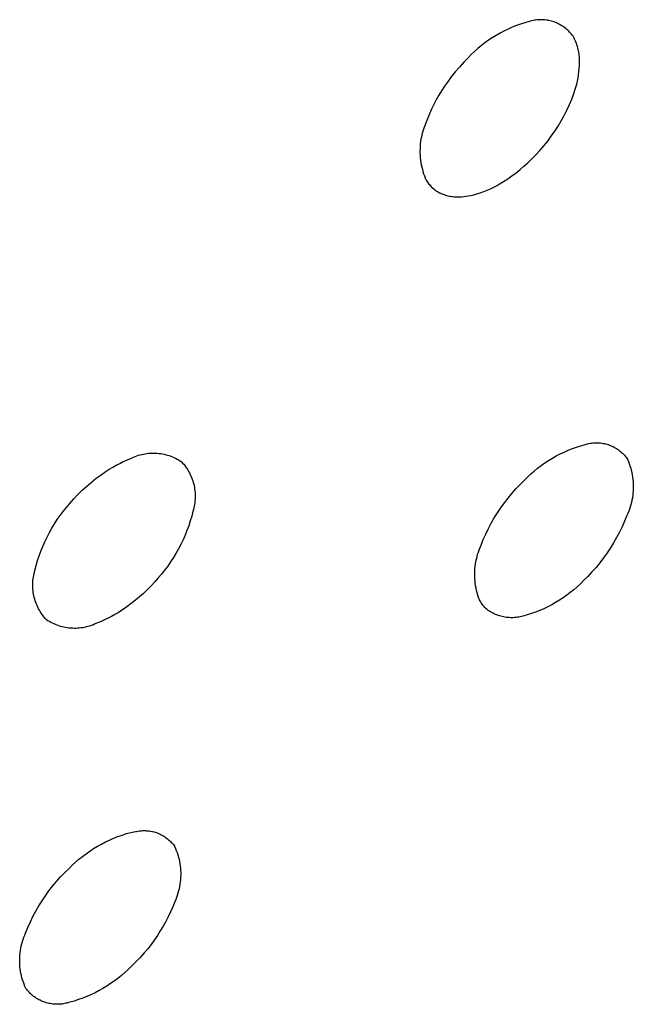
# Model space of a CAD drawing. Units: millimetres. Extents: x -224 to 189, y -1004 to 1013.
# Drawn here: x -109 to -100, y -261 to -246 of the extents above; entities that cross this region are included whole.
import ezdxf

# ---------------------------------------------------------------- set-up
doc = ezdxf.new("R2010")
doc.units = ezdxf.units.MM
doc.header["$MEASUREMENT"] = 0
doc.layers.add('Default', color=7, linetype='Continuous', true_color=0x000000)

msp = doc.modelspace()

# ---------------------------------------------------------------- linework, layer by layer
at = {"layer": 'Default', "color": 7, "true_color": 0xffffff}
for p, q in [((-101.641, -246.271), (-101.704, -246.291)), ((-101.578, -246.253), (-101.641, -246.271)), ((-101.56, -246.247), (-101.578, -246.253)), ((-101.541, -246.242), (-101.56, -246.247)), ((-101.522, -246.238), (-101.541, -246.242)), ((-101.503, -246.234), (-101.522, -246.238)), ((-101.484, -246.231), (-101.503, -246.234)), ((-101.464, -246.229), (-101.484, -246.231)), ((-101.445, -246.227), (-101.464, -246.229)), ((-101.425, -246.227), (-101.445, -246.227)), ((-101.406, -246.226), (-101.425, -246.227)), ((-101.386, -246.227), (-101.406, -246.226)), ((-101.367, -246.228), (-101.386, -246.227)), ((-101.348, -246.229), (-101.367, -246.228)), ((-101.328, -246.232), (-101.348, -246.229)), ((-101.309, -246.235), (-101.328, -246.232)), ((-101.29, -246.238), (-101.309, -246.235)), ((-101.271, -246.243), (-101.29, -246.238)), ((-101.252, -246.248), (-101.271, -246.243)), ((-101.234, -246.253), (-101.252, -246.248)), ((-101.215, -246.259), (-101.234, -246.253)), ((-101.197, -246.266), (-101.215, -246.259)), ((-101.179, -246.274), (-101.197, -246.266)), ((-101.945, -246.392), (-102.003, -246.423)), ((-101.886, -246.364), (-101.945, -246.392)), ((-101.826, -246.337), (-101.886, -246.364)), ((-101.765, -246.313), (-101.826, -246.337)), ((-101.704, -246.291), (-101.765, -246.313)), ((-101.161, -246.282), (-101.179, -246.274)), ((-101.144, -246.29), (-101.161, -246.282)), ((-101.127, -246.3), (-101.144, -246.29)), ((-101.11, -246.31), (-101.127, -246.3)), ((-101.093, -246.32), (-101.11, -246.31)), ((-101.077, -246.331), (-101.093, -246.32)), ((-101.062, -246.342), (-101.077, -246.331)), ((-101.046, -246.354), (-101.062, -246.342)), ((-101.031, -246.367), (-101.046, -246.354)), ((-101.017, -246.38), (-101.031, -246.367)), ((-101.003, -246.393), (-101.017, -246.38)), ((-100.989, -246.407), (-101.003, -246.393)), ((-100.976, -246.422), (-100.989, -246.407)), ((-102.17, -246.526), (-102.223, -246.564)), ((-102.115, -246.489), (-102.17, -246.526)), ((-102.059, -246.455), (-102.115, -246.489)), ((-102.003, -246.423), (-102.059, -246.455)), ((-100.964, -246.437), (-100.976, -246.422)), ((-100.952, -246.452), (-100.964, -246.437)), ((-100.94, -246.468), (-100.952, -246.452)), ((-100.929, -246.488), (-100.94, -246.468)), ((-100.918, -246.508), (-100.929, -246.488)), ((-100.908, -246.529), (-100.918, -246.508)), ((-100.899, -246.55), (-100.908, -246.529)), ((-100.891, -246.572), (-100.899, -246.55)), ((-102.374, -246.689), (-102.422, -246.734)), ((-102.325, -246.645), (-102.374, -246.689)), ((-102.275, -246.604), (-102.325, -246.645)), ((-102.223, -246.564), (-102.275, -246.604)), ((-100.883, -246.593), (-100.891, -246.572)), ((-100.876, -246.615), (-100.883, -246.593)), ((-100.87, -246.637), (-100.876, -246.615)), ((-100.864, -246.66), (-100.87, -246.637)), ((-100.859, -246.682), (-100.864, -246.66)), ((-100.855, -246.705), (-100.859, -246.682)), ((-102.468, -246.78), (-102.532, -246.847)), ((-102.422, -246.734), (-102.468, -246.78)), ((-100.852, -246.728), (-100.855, -246.705)), ((-100.849, -246.75), (-100.852, -246.728)), ((-100.847, -246.773), (-100.849, -246.75)), ((-100.846, -246.796), (-100.847, -246.773)), ((-100.847, -246.889), (-100.846, -246.843)), ((-100.846, -246.843), (-100.846, -246.796)), ((-102.655, -246.987), (-102.713, -247.06)), ((-102.595, -246.916), (-102.655, -246.987)), ((-102.532, -246.847), (-102.595, -246.916)), ((-100.859, -247.029), (-100.854, -246.982)), ((-100.854, -246.982), (-100.849, -246.936)), ((-100.849, -246.936), (-100.847, -246.889)), ((-102.713, -247.06), (-102.769, -247.135)), ((-100.886, -247.166), (-100.876, -247.12)), ((-100.876, -247.12), (-100.867, -247.074)), ((-100.867, -247.074), (-100.859, -247.029)), ((-102.855, -247.261), (-102.894, -247.327)), ((-102.813, -247.197), (-102.855, -247.261)), ((-102.769, -247.135), (-102.813, -247.197)), ((-100.927, -247.299), (-100.912, -247.255)), ((-100.912, -247.255), (-100.898, -247.211)), ((-100.898, -247.211), (-100.886, -247.166)), ((-102.932, -247.393), (-102.967, -247.461)), ((-102.894, -247.327), (-102.932, -247.393)), ((-100.992, -247.464), (-100.958, -247.382)), ((-100.958, -247.382), (-100.927, -247.299)), ((-103, -247.53), (-103.031, -247.6)), ((-102.967, -247.461), (-103, -247.53)), ((-101.069, -247.623), (-101.03, -247.544)), ((-101.03, -247.544), (-100.992, -247.464)), ((-103.06, -247.67), (-103.086, -247.742)), ((-103.031, -247.6), (-103.06, -247.67)), ((-101.157, -247.777), (-101.112, -247.701)), ((-101.112, -247.701), (-101.069, -247.623)), ((-103.122, -247.837), (-103.131, -247.87)), ((-103.111, -247.805), (-103.122, -247.837)), ((-103.099, -247.773), (-103.111, -247.805)), ((-103.086, -247.742), (-103.099, -247.773)), ((-101.205, -247.852), (-101.157, -247.777)), ((-103.154, -247.969), (-103.159, -248.002)), ((-103.148, -247.936), (-103.154, -247.969)), ((-103.14, -247.903), (-103.148, -247.936)), ((-103.131, -247.87), (-103.14, -247.903)), ((-101.309, -247.995), (-101.256, -247.924)), ((-101.256, -247.924), (-101.205, -247.852)), ((-103.168, -248.104), (-103.169, -248.138)), ((-103.167, -248.07), (-103.168, -248.104)), ((-103.164, -248.036), (-103.167, -248.07)), ((-103.159, -248.002), (-103.164, -248.036)), ((-101.482, -248.197), (-101.422, -248.132)), ((-101.422, -248.132), (-101.364, -248.065)), ((-101.364, -248.065), (-101.309, -247.995)), ((-103.169, -248.138), (-103.169, -248.171)), ((-103.169, -248.171), (-103.167, -248.205)), ((-103.167, -248.205), (-103.165, -248.239)), ((-103.165, -248.239), (-103.161, -248.273)), ((-103.161, -248.273), (-103.156, -248.306)), ((-101.599, -248.312), (-101.545, -248.26)), ((-101.545, -248.26), (-101.482, -248.197)), ((-103.156, -248.306), (-103.15, -248.34)), ((-103.15, -248.34), (-103.143, -248.373)), ((-103.143, -248.373), (-103.134, -248.406)), ((-103.134, -248.406), (-103.125, -248.438)), ((-101.77, -248.457), (-101.711, -248.41)), ((-101.711, -248.41), (-101.654, -248.362)), ((-101.654, -248.362), (-101.599, -248.312)), ((-103.125, -248.438), (-103.115, -248.47)), ((-103.115, -248.47), (-103.103, -248.502)), ((-103.103, -248.502), (-103.091, -248.534)), ((-103.091, -248.534), (-103.077, -248.565)), ((-103.077, -248.565), (-103.068, -248.579)), ((-101.953, -248.585), (-101.891, -248.544)), ((-101.891, -248.544), (-101.83, -248.501)), ((-101.83, -248.501), (-101.77, -248.457)), ((-103.068, -248.579), (-103.059, -248.593)), ((-103.059, -248.593), (-103.049, -248.607)), ((-103.049, -248.607), (-103.038, -248.621)), ((-103.038, -248.621), (-103.027, -248.634)), ((-103.027, -248.634), (-103.016, -248.646)), ((-103.016, -248.646), (-103.004, -248.659)), ((-103.004, -248.659), (-102.992, -248.671)), ((-102.992, -248.671), (-102.961, -248.697)), ((-102.961, -248.697), (-102.946, -248.708)), ((-102.946, -248.708), (-102.931, -248.719)), ((-102.19, -248.71), (-102.141, -248.688)), ((-102.141, -248.688), (-102.093, -248.665)), ((-102.093, -248.665), (-102.045, -248.64)), ((-102.045, -248.64), (-101.999, -248.613)), ((-101.999, -248.613), (-101.953, -248.585)), ((-102.931, -248.719), (-102.915, -248.728)), ((-102.915, -248.728), (-102.899, -248.738)), ((-102.899, -248.738), (-102.883, -248.746)), ((-102.883, -248.746), (-102.867, -248.754)), ((-102.867, -248.754), (-102.85, -248.762)), ((-102.85, -248.762), (-102.833, -248.769)), ((-102.833, -248.769), (-102.816, -248.775)), ((-102.816, -248.775), (-102.798, -248.781)), ((-102.798, -248.781), (-102.781, -248.786)), ((-102.781, -248.786), (-102.763, -248.791)), ((-102.763, -248.791), (-102.745, -248.795)), ((-102.745, -248.795), (-102.727, -248.799)), ((-102.727, -248.799), (-102.709, -248.801)), ((-102.709, -248.801), (-102.69, -248.804)), ((-102.69, -248.804), (-102.672, -248.805)), ((-102.672, -248.805), (-102.654, -248.806)), ((-102.654, -248.806), (-102.635, -248.807)), ((-102.635, -248.807), (-102.617, -248.807)), ((-102.617, -248.807), (-102.599, -248.807)), ((-102.599, -248.807), (-102.581, -248.806)), ((-102.581, -248.806), (-102.562, -248.805)), ((-102.562, -248.805), (-102.53, -248.803)), ((-102.53, -248.803), (-102.498, -248.799)), ((-102.498, -248.799), (-102.466, -248.794)), ((-102.466, -248.794), (-102.435, -248.788)), ((-102.435, -248.788), (-102.403, -248.781)), ((-102.403, -248.781), (-102.372, -248.774)), ((-102.372, -248.774), (-102.341, -248.765)), ((-102.341, -248.765), (-102.29, -248.748)), ((-102.29, -248.748), (-102.24, -248.73)), ((-102.24, -248.73), (-102.19, -248.71)), ((-100.887, -252.452), (-100.825, -252.433)), ((-100.825, -252.433), (-100.763, -252.415)), ((-100.763, -252.415), (-100.745, -252.41)), ((-100.745, -252.41), (-100.727, -252.405)), ((-100.727, -252.405), (-100.708, -252.401)), ((-100.708, -252.401), (-100.689, -252.397)), ((-100.689, -252.397), (-100.671, -252.394)), ((-100.671, -252.394), (-100.652, -252.392)), ((-100.652, -252.392), (-100.633, -252.39)), ((-100.633, -252.39), (-100.614, -252.389)), ((-100.614, -252.389), (-100.595, -252.389)), ((-100.595, -252.389), (-100.576, -252.39)), ((-100.576, -252.39), (-100.557, -252.391)), ((-100.557, -252.391), (-100.538, -252.392)), ((-100.538, -252.392), (-100.52, -252.395)), ((-100.52, -252.395), (-100.501, -252.398)), ((-100.501, -252.398), (-100.482, -252.401)), ((-100.482, -252.401), (-100.464, -252.406)), ((-100.464, -252.406), (-100.446, -252.411)), ((-100.446, -252.411), (-100.427, -252.416)), ((-100.427, -252.416), (-100.41, -252.422)), ((-100.41, -252.422), (-100.392, -252.429)), ((-100.392, -252.429), (-100.374, -252.437)), ((-100.374, -252.437), (-100.357, -252.445)), ((-107.316, -252.589), (-107.292, -252.58)), ((-107.292, -252.58), (-107.268, -252.572)), ((-107.268, -252.572), (-107.244, -252.565)), ((-107.244, -252.565), (-107.219, -252.559)), ((-107.219, -252.559), (-107.195, -252.554)), ((-107.195, -252.554), (-107.17, -252.549)), ((-107.17, -252.549), (-107.145, -252.546)), ((-107.145, -252.546), (-107.12, -252.543)), ((-107.12, -252.543), (-107.095, -252.541)), ((-107.095, -252.541), (-107.07, -252.54)), ((-107.07, -252.54), (-107.045, -252.54)), ((-107.045, -252.54), (-107.019, -252.541)), ((-107.019, -252.541), (-106.994, -252.542)), ((-106.994, -252.542), (-106.969, -252.545)), ((-106.969, -252.545), (-106.944, -252.548)), ((-106.944, -252.548), (-106.919, -252.552)), ((-106.919, -252.552), (-106.895, -252.557)), ((-106.895, -252.557), (-106.87, -252.563)), ((-106.87, -252.563), (-106.846, -252.569)), ((-106.846, -252.569), (-106.822, -252.577)), ((-106.822, -252.577), (-106.798, -252.585)), ((-101.241, -252.614), (-101.184, -252.582)), ((-101.184, -252.582), (-101.127, -252.552)), ((-101.127, -252.552), (-101.068, -252.524)), ((-101.068, -252.524), (-101.009, -252.498)), ((-101.009, -252.498), (-100.948, -252.474)), ((-100.948, -252.474), (-100.887, -252.452)), ((-100.357, -252.445), (-100.34, -252.453)), ((-100.34, -252.453), (-100.324, -252.463)), ((-100.324, -252.463), (-100.308, -252.472)), ((-100.308, -252.472), (-100.292, -252.483)), ((-100.292, -252.483), (-100.276, -252.494)), ((-100.276, -252.494), (-100.261, -252.505)), ((-100.261, -252.505), (-100.246, -252.517)), ((-100.246, -252.517), (-100.232, -252.529)), ((-100.232, -252.529), (-100.218, -252.542)), ((-100.218, -252.542), (-100.205, -252.556)), ((-100.205, -252.556), (-100.192, -252.57)), ((-100.192, -252.57), (-100.18, -252.584)), ((-107.643, -252.743), (-107.593, -252.715)), ((-107.593, -252.715), (-107.542, -252.689)), ((-107.542, -252.689), (-107.49, -252.664)), ((-107.49, -252.664), (-107.438, -252.641)), ((-107.438, -252.641), (-107.385, -252.619)), ((-107.385, -252.619), (-107.362, -252.608)), ((-107.362, -252.608), (-107.339, -252.598)), ((-107.339, -252.598), (-107.316, -252.589)), ((-106.798, -252.585), (-106.775, -252.594)), ((-106.775, -252.594), (-106.751, -252.604)), ((-106.751, -252.604), (-106.729, -252.615)), ((-106.729, -252.615), (-106.706, -252.626)), ((-106.706, -252.626), (-106.684, -252.639)), ((-106.684, -252.639), (-106.663, -252.652)), ((-106.663, -252.652), (-106.641, -252.665)), ((-106.641, -252.665), (-106.625, -252.684)), ((-106.625, -252.684), (-106.609, -252.703)), ((-106.609, -252.703), (-106.593, -252.722)), ((-106.593, -252.722), (-106.578, -252.743)), ((-101.455, -252.76), (-101.403, -252.721)), ((-101.403, -252.721), (-101.35, -252.683)), ((-101.35, -252.683), (-101.296, -252.647)), ((-101.296, -252.647), (-101.241, -252.614)), ((-100.18, -252.584), (-100.168, -252.599)), ((-100.168, -252.599), (-100.156, -252.614)), ((-100.156, -252.614), (-100.145, -252.629)), ((-100.145, -252.629), (-100.132, -252.661)), ((-100.132, -252.661), (-100.12, -252.692)), ((-100.12, -252.692), (-100.11, -252.724)), ((-100.11, -252.724), (-100.1, -252.757)), ((-107.885, -252.907), (-107.814, -252.854)), ((-107.814, -252.854), (-107.741, -252.804)), ((-107.741, -252.804), (-107.693, -252.773)), ((-107.693, -252.773), (-107.643, -252.743)), ((-106.578, -252.743), (-106.564, -252.763)), ((-106.564, -252.763), (-106.551, -252.784)), ((-106.551, -252.784), (-106.538, -252.806)), ((-106.538, -252.806), (-106.526, -252.828)), ((-106.526, -252.828), (-106.515, -252.85)), ((-106.515, -252.85), (-106.505, -252.873)), ((-101.601, -252.888), (-101.554, -252.843)), ((-101.554, -252.843), (-101.505, -252.801)), ((-101.505, -252.801), (-101.455, -252.76)), ((-100.1, -252.757), (-100.091, -252.789)), ((-100.091, -252.789), (-100.083, -252.822)), ((-100.083, -252.822), (-100.077, -252.856)), ((-100.077, -252.856), (-100.072, -252.889)), ((-108.021, -253.021), (-107.954, -252.963)), ((-107.954, -252.963), (-107.885, -252.907)), ((-106.505, -252.873), (-106.495, -252.896)), ((-106.495, -252.896), (-106.486, -252.919)), ((-106.486, -252.919), (-106.478, -252.943)), ((-106.478, -252.943), (-106.471, -252.967)), ((-106.471, -252.967), (-106.464, -252.991)), ((-106.464, -252.991), (-106.459, -253.015)), ((-101.771, -253.06), (-101.71, -252.996)), ((-101.71, -252.996), (-101.647, -252.934)), ((-101.647, -252.934), (-101.601, -252.888)), ((-100.072, -252.889), (-100.068, -252.923)), ((-100.068, -252.923), (-100.064, -252.956)), ((-100.064, -252.956), (-100.063, -252.99)), ((-100.063, -252.99), (-100.062, -253.024)), ((-108.21, -253.208), (-108.15, -253.144)), ((-108.15, -253.144), (-108.087, -253.081)), ((-108.087, -253.081), (-108.021, -253.021)), ((-106.459, -253.015), (-106.454, -253.04)), ((-106.454, -253.04), (-106.45, -253.064)), ((-106.45, -253.064), (-106.447, -253.089)), ((-106.447, -253.089), (-106.445, -253.114)), ((-106.445, -253.114), (-106.443, -253.139)), ((-106.443, -253.139), (-106.443, -253.164)), ((-101.885, -253.194), (-101.829, -253.126)), ((-101.829, -253.126), (-101.771, -253.06)), ((-100.067, -253.125), (-100.07, -253.159)), ((-100.064, -253.092), (-100.067, -253.125)), ((-100.062, -253.058), (-100.064, -253.092)), ((-100.062, -253.024), (-100.062, -253.058)), ((-108.317, -253.331), (-108.269, -253.275)), ((-108.269, -253.275), (-108.21, -253.208)), ((-106.452, -253.288), (-106.457, -253.313)), ((-106.449, -253.264), (-106.452, -253.288)), ((-106.446, -253.239), (-106.449, -253.264)), ((-106.444, -253.214), (-106.446, -253.239)), ((-106.443, -253.189), (-106.444, -253.214)), ((-106.443, -253.164), (-106.443, -253.189)), ((-101.991, -253.336), (-101.939, -253.264)), ((-101.939, -253.264), (-101.885, -253.194)), ((-100.097, -253.292), (-100.107, -253.324)), ((-100.089, -253.259), (-100.097, -253.292)), ((-100.082, -253.226), (-100.089, -253.259)), ((-100.075, -253.192), (-100.082, -253.226)), ((-100.07, -253.159), (-100.075, -253.192)), ((-108.408, -253.448), (-108.364, -253.389)), ((-108.364, -253.389), (-108.317, -253.331)), ((-106.475, -253.385), (-106.493, -253.457)), ((-106.468, -253.361), (-106.475, -253.385)), ((-106.462, -253.337), (-106.468, -253.361)), ((-106.457, -253.313), (-106.462, -253.337)), ((-102.086, -253.485), (-102.04, -253.41)), ((-102.04, -253.41), (-101.991, -253.336)), ((-100.142, -253.419), (-100.156, -253.45)), ((-100.129, -253.388), (-100.142, -253.419)), ((-100.117, -253.356), (-100.129, -253.388)), ((-100.107, -253.324), (-100.117, -253.356)), ((-108.529, -253.633), (-108.491, -253.57)), ((-108.491, -253.57), (-108.45, -253.508)), ((-108.45, -253.508), (-108.408, -253.448)), ((-106.514, -253.528), (-106.537, -253.598)), ((-106.493, -253.457), (-106.514, -253.528)), ((-102.171, -253.639), (-102.13, -253.561)), ((-102.13, -253.561), (-102.086, -253.485)), ((-100.189, -253.532), (-100.225, -253.613)), ((-100.156, -253.45), (-100.189, -253.532)), ((-108.6, -253.763), (-108.565, -253.698)), ((-108.565, -253.698), (-108.529, -253.633)), ((-106.562, -253.667), (-106.59, -253.736)), ((-106.537, -253.598), (-106.562, -253.667)), ((-102.246, -253.8), (-102.21, -253.719)), ((-102.21, -253.719), (-102.171, -253.639)), ((-100.263, -253.692), (-100.305, -253.77)), ((-100.225, -253.613), (-100.263, -253.692)), ((-108.661, -253.898), (-108.632, -253.83)), ((-108.632, -253.83), (-108.6, -253.763)), ((-106.651, -253.87), (-106.686, -253.936)), ((-106.619, -253.803), (-106.651, -253.87)), ((-106.59, -253.736), (-106.619, -253.803)), ((-102.279, -253.881), (-102.246, -253.8)), ((-100.348, -253.847), (-100.395, -253.922)), ((-100.305, -253.77), (-100.348, -253.847)), ((-108.714, -254.036), (-108.689, -253.966)), ((-108.689, -253.966), (-108.661, -253.898)), ((-106.722, -254), (-106.76, -254.063)), ((-106.686, -253.936), (-106.722, -254)), ((-102.338, -254.049), (-102.329, -254.014)), ((-102.329, -254.014), (-102.318, -253.981)), ((-102.318, -253.981), (-102.306, -253.947)), ((-102.306, -253.947), (-102.293, -253.914)), ((-102.293, -253.914), (-102.279, -253.881)), ((-100.444, -253.995), (-100.495, -254.067)), ((-100.395, -253.922), (-100.444, -253.995)), ((-108.758, -254.177), (-108.737, -254.106)), ((-108.737, -254.106), (-108.714, -254.036)), ((-106.801, -254.125), (-106.843, -254.185)), ((-106.76, -254.063), (-106.801, -254.125)), ((-102.365, -254.188), (-102.36, -254.153)), ((-102.36, -254.153), (-102.354, -254.118)), ((-102.354, -254.118), (-102.347, -254.083)), ((-102.347, -254.083), (-102.338, -254.049)), ((-100.549, -254.137), (-100.605, -254.205)), ((-100.495, -254.067), (-100.549, -254.137)), ((-108.794, -254.321), (-108.789, -254.297)), ((-108.789, -254.297), (-108.783, -254.272)), ((-108.783, -254.272), (-108.776, -254.248)), ((-108.776, -254.248), (-108.758, -254.177)), ((-106.934, -254.302), (-106.982, -254.358)), ((-106.887, -254.244), (-106.934, -254.302)), ((-106.843, -254.185), (-106.887, -254.244)), ((-102.371, -254.294), (-102.37, -254.259)), ((-102.371, -254.33), (-102.371, -254.294)), ((-102.37, -254.259), (-102.368, -254.223)), ((-102.368, -254.223), (-102.365, -254.188)), ((-100.664, -254.271), (-100.724, -254.335)), ((-100.605, -254.205), (-100.664, -254.271)), ((-108.808, -254.445), (-108.807, -254.42)), ((-108.808, -254.47), (-108.808, -254.445)), ((-108.807, -254.42), (-108.805, -254.395)), ((-108.805, -254.395), (-108.802, -254.37)), ((-108.802, -254.37), (-108.799, -254.346)), ((-108.799, -254.346), (-108.794, -254.321)), ((-107.032, -254.416), (-107.085, -254.474)), ((-106.982, -254.358), (-107.032, -254.416)), ((-102.37, -254.365), (-102.371, -254.33)), ((-102.367, -254.401), (-102.37, -254.365)), ((-102.363, -254.436), (-102.367, -254.401)), ((-102.358, -254.471), (-102.363, -254.436)), ((-100.833, -254.443), (-100.88, -254.487)), ((-100.787, -254.397), (-100.833, -254.443)), ((-100.724, -254.335), (-100.787, -254.397)), ((-108.807, -254.495), (-108.808, -254.47)), ((-108.806, -254.52), (-108.807, -254.495)), ((-108.804, -254.545), (-108.806, -254.52)), ((-108.801, -254.57), (-108.804, -254.545)), ((-108.797, -254.594), (-108.801, -254.57)), ((-107.196, -254.583), (-107.253, -254.634)), ((-107.139, -254.529), (-107.196, -254.583)), ((-107.085, -254.474), (-107.139, -254.529)), ((-102.352, -254.506), (-102.358, -254.471)), ((-102.345, -254.541), (-102.352, -254.506)), ((-102.336, -254.575), (-102.345, -254.541)), ((-102.326, -254.609), (-102.336, -254.575)), ((-100.979, -254.571), (-101.031, -254.61)), ((-100.929, -254.53), (-100.979, -254.571)), ((-100.88, -254.487), (-100.929, -254.53)), ((-108.792, -254.619), (-108.797, -254.594)), ((-108.786, -254.643), (-108.792, -254.619)), ((-108.78, -254.667), (-108.786, -254.643)), ((-108.772, -254.691), (-108.78, -254.667)), ((-108.764, -254.715), (-108.772, -254.691)), ((-108.755, -254.738), (-108.764, -254.715)), ((-107.374, -254.732), (-107.436, -254.778)), ((-107.313, -254.684), (-107.374, -254.732)), ((-107.253, -254.634), (-107.313, -254.684)), ((-102.315, -254.643), (-102.326, -254.609)), ((-102.303, -254.676), (-102.315, -254.643)), ((-102.289, -254.702), (-102.303, -254.676)), ((-102.281, -254.715), (-102.289, -254.702)), ((-102.272, -254.728), (-102.281, -254.715)), ((-102.264, -254.741), (-102.272, -254.728)), ((-101.193, -254.717), (-101.25, -254.749)), ((-101.138, -254.683), (-101.193, -254.717)), ((-101.084, -254.647), (-101.138, -254.683)), ((-101.031, -254.61), (-101.084, -254.647)), ((-108.746, -254.761), (-108.755, -254.738)), ((-108.735, -254.784), (-108.746, -254.761)), ((-108.724, -254.806), (-108.735, -254.784)), ((-108.712, -254.828), (-108.724, -254.806)), ((-108.699, -254.849), (-108.712, -254.828)), ((-108.686, -254.87), (-108.699, -254.849)), ((-108.672, -254.891), (-108.686, -254.87)), ((-107.565, -254.865), (-107.613, -254.893)), ((-107.5, -254.823), (-107.565, -254.865)), ((-107.436, -254.778), (-107.5, -254.823)), ((-102.254, -254.753), (-102.264, -254.741)), ((-102.245, -254.765), (-102.254, -254.753)), ((-102.235, -254.776), (-102.245, -254.765)), ((-102.225, -254.787), (-102.235, -254.776)), ((-102.214, -254.798), (-102.225, -254.787)), ((-102.203, -254.809), (-102.214, -254.798)), ((-102.191, -254.819), (-102.203, -254.809)), ((-102.175, -254.831), (-102.191, -254.819)), ((-102.158, -254.842), (-102.175, -254.831)), ((-102.141, -254.853), (-102.158, -254.842)), ((-102.123, -254.863), (-102.141, -254.853)), ((-102.105, -254.873), (-102.123, -254.863)), ((-102.087, -254.882), (-102.105, -254.873)), ((-101.485, -254.856), (-101.546, -254.878)), ((-101.425, -254.833), (-101.485, -254.856)), ((-101.366, -254.807), (-101.425, -254.833)), ((-101.307, -254.779), (-101.366, -254.807)), ((-101.25, -254.749), (-101.307, -254.779)), ((-108.657, -254.911), (-108.672, -254.891)), ((-108.641, -254.931), (-108.657, -254.911)), ((-108.625, -254.95), (-108.641, -254.931)), ((-108.608, -254.968), (-108.625, -254.95)), ((-108.587, -254.982), (-108.608, -254.968)), ((-108.566, -254.995), (-108.587, -254.982)), ((-108.544, -255.007), (-108.566, -254.995)), ((-108.521, -255.018), (-108.544, -255.007)), ((-108.498, -255.029), (-108.521, -255.018)), ((-107.865, -255.013), (-107.888, -255.024)), ((-107.813, -254.992), (-107.865, -255.013)), ((-107.762, -254.97), (-107.813, -254.992)), ((-107.712, -254.946), (-107.762, -254.97)), ((-107.662, -254.92), (-107.712, -254.946)), ((-107.613, -254.893), (-107.662, -254.92)), ((-102.068, -254.89), (-102.087, -254.882)), ((-102.05, -254.898), (-102.068, -254.89)), ((-102.03, -254.905), (-102.05, -254.898)), ((-102.011, -254.911), (-102.03, -254.905)), ((-101.992, -254.917), (-102.011, -254.911)), ((-101.972, -254.922), (-101.992, -254.917)), ((-101.952, -254.926), (-101.972, -254.922)), ((-101.932, -254.93), (-101.952, -254.926)), ((-101.912, -254.933), (-101.932, -254.93)), ((-101.892, -254.935), (-101.912, -254.933)), ((-101.872, -254.937), (-101.892, -254.935)), ((-101.851, -254.938), (-101.872, -254.937)), ((-101.831, -254.938), (-101.851, -254.938)), ((-101.811, -254.938), (-101.831, -254.938)), ((-101.79, -254.937), (-101.811, -254.938)), ((-101.77, -254.935), (-101.79, -254.937)), ((-101.75, -254.932), (-101.77, -254.935)), ((-101.73, -254.929), (-101.75, -254.932)), ((-101.71, -254.925), (-101.73, -254.929)), ((-101.69, -254.921), (-101.71, -254.925)), ((-101.67, -254.916), (-101.69, -254.921)), ((-101.608, -254.898), (-101.67, -254.916)), ((-101.546, -254.878), (-101.608, -254.898)), ((-108.475, -255.039), (-108.498, -255.029)), ((-108.452, -255.048), (-108.475, -255.039)), ((-108.428, -255.056), (-108.452, -255.048)), ((-108.404, -255.064), (-108.428, -255.056)), ((-108.38, -255.07), (-108.404, -255.064)), ((-108.355, -255.076), (-108.38, -255.07)), ((-108.33, -255.081), (-108.355, -255.076)), ((-108.305, -255.085), (-108.33, -255.081)), ((-108.281, -255.088), (-108.305, -255.085)), ((-108.255, -255.091), (-108.281, -255.088)), ((-108.23, -255.092), (-108.255, -255.091)), ((-108.205, -255.093), (-108.23, -255.092)), ((-108.18, -255.093), (-108.205, -255.093)), ((-108.155, -255.092), (-108.18, -255.093)), ((-108.13, -255.09), (-108.155, -255.092)), ((-108.105, -255.087), (-108.13, -255.09)), ((-108.08, -255.083), (-108.105, -255.087)), ((-108.055, -255.079), (-108.08, -255.083)), ((-108.03, -255.073), (-108.055, -255.079)), ((-108.006, -255.067), (-108.03, -255.073)), ((-107.982, -255.06), (-108.006, -255.067)), ((-107.958, -255.053), (-107.982, -255.06)), ((-107.934, -255.044), (-107.958, -255.053)), ((-107.911, -255.034), (-107.934, -255.044)), ((-107.888, -255.024), (-107.911, -255.034)), ((-107.69, -258.176), (-107.63, -258.15)), ((-107.63, -258.15), (-107.569, -258.126)), ((-107.569, -258.126), (-107.507, -258.104)), ((-107.507, -258.104), (-107.444, -258.083)), ((-107.444, -258.083), (-107.381, -258.066)), ((-107.381, -258.066), (-107.314, -258.054)), ((-107.314, -258.054), (-107.296, -258.05)), ((-107.296, -258.05), (-107.278, -258.046)), ((-107.278, -258.046), (-107.259, -258.043)), ((-107.259, -258.043), (-107.241, -258.041)), ((-107.241, -258.041), (-107.223, -258.04)), ((-107.223, -258.04), (-107.204, -258.039)), ((-107.204, -258.039), (-107.186, -258.038)), ((-107.186, -258.038), (-107.167, -258.039)), ((-107.167, -258.039), (-107.149, -258.04)), ((-107.149, -258.04), (-107.13, -258.041)), ((-107.13, -258.041), (-107.112, -258.043)), ((-107.112, -258.043), (-107.094, -258.046)), ((-107.094, -258.046), (-107.076, -258.05)), ((-107.076, -258.05), (-107.057, -258.054)), ((-107.057, -258.054), (-107.04, -258.058)), ((-107.04, -258.058), (-107.022, -258.064)), ((-107.022, -258.064), (-107.004, -258.069)), ((-107.004, -258.069), (-106.987, -258.076)), ((-106.987, -258.076), (-106.97, -258.083)), ((-106.97, -258.083), (-106.953, -258.091)), ((-106.953, -258.091), (-106.937, -258.099)), ((-106.937, -258.099), (-106.92, -258.108)), ((-106.92, -258.108), (-106.904, -258.117)), ((-106.904, -258.117), (-106.889, -258.127)), ((-106.889, -258.127), (-106.873, -258.137)), ((-106.873, -258.137), (-106.858, -258.148)), ((-106.858, -258.148), (-106.844, -258.159)), ((-106.844, -258.159), (-106.83, -258.171)), ((-106.83, -258.171), (-106.816, -258.184)), ((-107.977, -258.337), (-107.922, -258.301)), ((-107.922, -258.301), (-107.865, -258.267)), ((-107.865, -258.267), (-107.808, -258.235)), ((-107.808, -258.235), (-107.75, -258.204)), ((-107.75, -258.204), (-107.69, -258.176)), ((-106.816, -258.184), (-106.803, -258.197)), ((-106.803, -258.197), (-106.79, -258.21)), ((-106.79, -258.21), (-106.777, -258.224)), ((-106.777, -258.224), (-106.765, -258.238)), ((-106.765, -258.238), (-106.754, -258.252)), ((-106.754, -258.252), (-106.743, -258.267)), ((-106.743, -258.267), (-106.729, -258.298)), ((-106.729, -258.298), (-106.717, -258.328)), ((-108.184, -258.498), (-108.135, -258.455)), ((-108.135, -258.455), (-108.083, -258.414)), ((-108.083, -258.414), (-108.031, -258.375)), ((-108.031, -258.375), (-107.977, -258.337)), ((-106.717, -258.328), (-106.706, -258.36)), ((-106.706, -258.36), (-106.695, -258.391)), ((-106.695, -258.391), (-106.686, -258.424)), ((-106.686, -258.424), (-106.678, -258.456)), ((-106.678, -258.456), (-106.671, -258.488)), ((-108.343, -258.651), (-108.28, -258.589)), ((-108.28, -258.589), (-108.233, -258.543)), ((-108.233, -258.543), (-108.184, -258.498)), ((-106.671, -258.488), (-106.665, -258.521)), ((-106.665, -258.521), (-106.66, -258.554)), ((-106.66, -258.554), (-106.657, -258.587)), ((-106.657, -258.587), (-106.654, -258.621)), ((-108.462, -258.78), (-108.403, -258.714)), ((-108.403, -258.714), (-108.343, -258.651)), ((-106.654, -258.721), (-106.656, -258.754)), ((-106.654, -258.621), (-106.653, -258.654)), ((-106.653, -258.687), (-106.654, -258.721)), ((-106.653, -258.654), (-106.653, -258.687)), ((-108.572, -258.917), (-108.518, -258.847)), ((-108.518, -258.847), (-108.462, -258.78)), ((-106.676, -258.886), (-106.684, -258.918)), ((-106.669, -258.853), (-106.676, -258.886)), ((-106.664, -258.82), (-106.669, -258.853)), ((-106.659, -258.787), (-106.664, -258.82)), ((-106.656, -258.754), (-106.659, -258.787)), ((-108.673, -259.061), (-108.624, -258.988)), ((-108.624, -258.988), (-108.572, -258.917)), ((-106.714, -259.013), (-106.726, -259.044)), ((-106.703, -258.982), (-106.714, -259.013)), ((-106.693, -258.95), (-106.703, -258.982)), ((-106.684, -258.918), (-106.693, -258.95)), ((-108.763, -259.212), (-108.72, -259.136)), ((-108.72, -259.136), (-108.673, -259.061)), ((-106.769, -259.149), (-106.8, -259.221)), ((-106.739, -259.075), (-106.769, -259.149)), ((-106.726, -259.044), (-106.739, -259.075)), ((-108.843, -259.369), (-108.805, -259.29)), ((-108.805, -259.29), (-108.763, -259.212)), ((-106.834, -259.293), (-106.87, -259.364)), ((-106.8, -259.221), (-106.834, -259.293)), ((-108.912, -259.531), (-108.879, -259.45)), ((-108.879, -259.45), (-108.843, -259.369)), ((-106.909, -259.433), (-106.95, -259.501)), ((-106.87, -259.364), (-106.909, -259.433)), ((-108.948, -259.624), (-108.937, -259.593)), ((-108.937, -259.593), (-108.925, -259.562)), ((-108.925, -259.562), (-108.912, -259.531)), ((-106.992, -259.568), (-107.038, -259.633)), ((-106.95, -259.501), (-106.992, -259.568)), ((-108.987, -259.786), (-108.982, -259.753)), ((-108.982, -259.753), (-108.975, -259.721)), ((-108.975, -259.721), (-108.967, -259.688)), ((-108.967, -259.688), (-108.958, -259.656)), ((-108.958, -259.656), (-108.948, -259.624)), ((-107.085, -259.697), (-107.134, -259.759)), ((-107.038, -259.633), (-107.085, -259.697)), ((-108.998, -259.919), (-108.997, -259.886)), ((-108.997, -259.886), (-108.995, -259.852)), ((-108.995, -259.852), (-108.992, -259.819)), ((-108.992, -259.819), (-108.987, -259.786)), ((-107.245, -259.887), (-107.307, -259.952)), ((-107.185, -259.819), (-107.245, -259.887)), ((-107.134, -259.759), (-107.185, -259.819)), ((-108.998, -259.952), (-108.998, -259.919)), ((-108.997, -259.986), (-108.998, -259.952)), ((-108.994, -260.019), (-108.997, -259.986)), ((-108.99, -260.052), (-108.994, -260.019)), ((-107.371, -260.016), (-107.418, -260.062)), ((-107.307, -259.952), (-107.371, -260.016)), ((-108.986, -260.085), (-108.99, -260.052)), ((-108.98, -260.118), (-108.986, -260.085)), ((-108.973, -260.15), (-108.98, -260.118)), ((-108.965, -260.183), (-108.973, -260.15)), ((-108.955, -260.215), (-108.965, -260.183)), ((-107.516, -260.15), (-107.567, -260.191)), ((-107.466, -260.107), (-107.516, -260.15)), ((-107.418, -260.062), (-107.466, -260.107)), ((-108.945, -260.246), (-108.955, -260.215)), ((-108.933, -260.278), (-108.945, -260.246)), ((-108.921, -260.309), (-108.933, -260.278)), ((-108.907, -260.339), (-108.921, -260.309)), ((-107.729, -260.304), (-107.785, -260.338)), ((-107.674, -260.268), (-107.729, -260.304)), ((-107.62, -260.23), (-107.674, -260.268)), ((-107.567, -260.191), (-107.62, -260.23)), ((-108.896, -260.354), (-108.907, -260.339)), ((-108.883, -260.369), (-108.896, -260.354)), ((-108.871, -260.384), (-108.883, -260.369)), ((-108.857, -260.398), (-108.871, -260.384)), ((-108.844, -260.412), (-108.857, -260.398)), ((-108.829, -260.425), (-108.844, -260.412)), ((-108.815, -260.437), (-108.829, -260.425)), ((-108.8, -260.449), (-108.815, -260.437)), ((-108.784, -260.461), (-108.8, -260.449)), ((-108.768, -260.472), (-108.784, -260.461)), ((-108.02, -260.455), (-108.081, -260.479)), ((-107.96, -260.429), (-108.02, -260.455)), ((-107.901, -260.401), (-107.96, -260.429)), ((-107.842, -260.37), (-107.901, -260.401)), ((-107.785, -260.338), (-107.842, -260.37)), ((-108.752, -260.483), (-108.768, -260.472)), ((-108.736, -260.493), (-108.752, -260.483)), ((-108.719, -260.502), (-108.736, -260.493)), ((-108.702, -260.511), (-108.719, -260.502)), ((-108.684, -260.519), (-108.702, -260.511)), ((-108.666, -260.527), (-108.684, -260.519)), ((-108.648, -260.534), (-108.666, -260.527)), ((-108.63, -260.54), (-108.648, -260.534)), ((-108.612, -260.546), (-108.63, -260.54)), ((-108.593, -260.551), (-108.612, -260.546)), ((-108.574, -260.556), (-108.593, -260.551)), ((-108.555, -260.56), (-108.574, -260.556)), ((-108.536, -260.563), (-108.555, -260.56)), ((-108.517, -260.566), (-108.536, -260.563)), ((-108.498, -260.567), (-108.517, -260.566)), ((-108.479, -260.569), (-108.498, -260.567)), ((-108.459, -260.569), (-108.479, -260.569)), ((-108.44, -260.569), (-108.459, -260.569)), ((-108.421, -260.569), (-108.44, -260.569)), ((-108.401, -260.567), (-108.421, -260.569)), ((-108.382, -260.565), (-108.401, -260.567)), ((-108.363, -260.563), (-108.382, -260.565)), ((-108.344, -260.559), (-108.363, -260.563)), ((-108.325, -260.555), (-108.344, -260.559)), ((-108.306, -260.551), (-108.325, -260.555)), ((-108.287, -260.545), (-108.306, -260.551)), ((-108.269, -260.54), (-108.287, -260.545)), ((-108.206, -260.522), (-108.269, -260.54)), ((-108.143, -260.501), (-108.206, -260.522)), ((-108.081, -260.479), (-108.143, -260.501))]:
    msp.add_line(p, q, dxfattribs=at)

doc.saveas('drawing.dxf')
